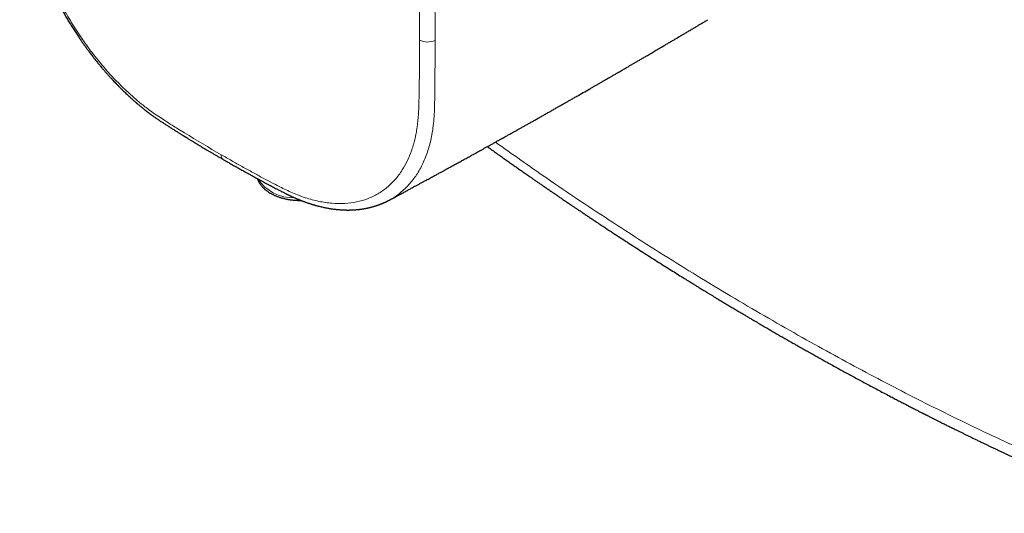
# Model space of a CAD drawing. Units: millimetres. Extents: x 8 to 609, y 12 to 589.
# Drawn here: x 446 to 530, y 73 to 115 of the extents above; entities that cross this region are included whole.
import ezdxf

# ---------------------------------------------------------------- set-up
doc = ezdxf.new("R2010")
doc.units = ezdxf.units.MM

msp = doc.modelspace()

# ---------------------------------------------------------------- linework, layer by layer
at = {"color": 8, "linetype": 'Continuous', "lineweight": 0}
for centre, radius, start, end in [((480.877, 114.545), 1.568, 244.5278, 294.00972), ((463.883, 103.403), 0.488, 177.5624, 234.82814), ((469.478, 103.358), 3.58, 213.4268, 272.05455)]:
    msp.add_arc(centre, radius, start, end, dxfattribs=at)
for points, knots in [([(464.037, 143.386), (464.514, 143.11), (465.466, 142.558), (466.903, 141.714), (468.359, 140.852), (469.842, 139.972), (471.245, 138.947), (472.539, 137.833), (473.715, 136.673), (474.844, 135.411), (475.914, 134.058), (476.916, 132.629), (477.836, 131.135), (478.666, 129.593), (479.401, 128.013), (480.138, 126.147), (480.803, 124.001), (481.255, 121.78), (481.463, 119.8), (481.482, 118.082), (481.5, 116.404), (481.513, 114.751), (481.514, 113.659), (481.515, 113.113)], [0, 0, 0, 0, 0.048747, 0.097491, 0.146103, 0.196021, 0.246715, 0.288907, 0.331208, 0.373586, 0.416001, 0.458411, 0.500794, 0.543063, 0.585295, 0.627733, 0.691156, 0.754519, 0.805585, 0.855123, 0.903289, 0.951637, 1, 1, 1, 1]), ([(480.203, 113.13), (480.203, 113.469), (480.202, 114.147), (480.195, 115.169), (480.185, 116.198), (480.169, 117.19), (480.156, 118.228), (480.124, 119.356), (480.044, 120.473), (479.893, 121.692), (479.644, 122.978), (479.248, 124.499), (478.746, 126.023), (478.144, 127.534), (477.451, 129.019), (476.672, 130.464), (475.812, 131.864), (474.875, 133.21), (473.922, 134.422), (472.972, 135.502), (472.271, 136.218), (471.789, 136.678), (471.538, 136.91), (471.286, 137.137), (471.032, 137.359), (470.776, 137.575), (470.511, 137.793), (470.202, 138.035), (469.812, 138.324), (469.316, 138.675), (468.771, 139.037), (468.187, 139.404), (467.633, 139.742), (467.072, 140.076), (465.666, 140.919), (464.439, 141.634), (463.396, 142.241)], [0, 0, 0, 0, 0.031184, 0.062307, 0.093504, 0.124908, 0.152156, 0.187452, 0.226117, 0.249978, 0.29188, 0.333699, 0.375387, 0.416896, 0.458184, 0.499205, 0.540264, 0.581597, 0.623161, 0.658223, 0.69339, 0.702616, 0.711847, 0.721082, 0.73032, 0.739562, 0.748806, 0.758868, 0.772706, 0.790266, 0.811434, 0.830204, 0.8517, 0.869781, 0.889302, 1, 1, 1, 1]), ([(446.588, 132.535), (446.589, 132.197), (446.591, 131.521), (446.604, 130.504), (446.623, 129.483), (446.652, 128.501), (446.682, 127.478), (446.734, 126.367), (446.834, 125.268), (447.006, 124.064), (447.271, 122.787), (447.685, 121.273), (448.202, 119.753), (448.814, 118.243), (449.515, 116.759), (450.297, 115.312), (451.155, 113.909), (452.087, 112.559), (453.031, 111.34), (453.969, 110.253), (454.659, 109.53), (455.133, 109.065), (455.379, 108.83), (455.627, 108.601), (455.877, 108.376), (456.128, 108.157), (456.387, 107.936), (456.69, 107.69), (457.071, 107.395), (457.556, 107.038), (458.089, 106.669), (458.659, 106.294), (459.201, 105.949), (459.751, 105.609), (461.134, 104.751), (462.357, 104.034), (463.396, 103.424)], [0, 0, 0, 0, 0.031117, 0.062174, 0.093305, 0.124641, 0.151759, 0.186902, 0.225376, 0.249171, 0.291187, 0.333118, 0.374917, 0.416536, 0.457931, 0.499058, 0.540132, 0.58148, 0.623058, 0.658134, 0.693313, 0.702543, 0.711777, 0.721015, 0.730257, 0.739502, 0.74875, 0.758821, 0.772664, 0.790226, 0.811392, 0.830168, 0.851669, 0.869752, 0.889277, 1, 1, 1, 1]), ([(463.396, 103.424), (463.692, 103.254), (464.283, 102.915), (465.172, 102.416), (466.066, 101.923), (466.924, 101.462), (467.822, 100.98), (468.786, 100.487), (469.713, 100.071), (470.692, 99.709), (471.681, 99.45), (472.8, 99.287), (473.868, 99.272), (474.876, 99.401), (475.814, 99.673), (476.675, 100.083), (477.455, 100.629), (478.149, 101.308), (478.719, 102.073), (479.175, 102.896), (479.442, 103.541), (479.598, 104), (479.673, 104.242), (479.742, 104.489), (479.806, 104.741), (479.864, 104.998), (479.919, 105.266), (479.972, 105.585), (480.027, 105.994), (480.081, 106.522), (480.12, 107.112), (480.145, 107.751), (480.158, 108.363), (480.166, 108.987), (480.194, 110.551), (480.199, 111.945), (480.203, 113.13)], [0, 0, 0, 0, 0.031444, 0.062825, 0.094283, 0.125952, 0.153402, 0.188888, 0.227433, 0.251242, 0.293194, 0.33507, 0.376822, 0.418404, 0.459771, 0.500905, 0.542002, 0.583378, 0.624992, 0.660101, 0.695318, 0.704558, 0.713803, 0.723053, 0.732306, 0.741562, 0.750822, 0.760893, 0.774721, 0.792254, 0.813376, 0.831979, 0.853257, 0.871121, 0.890426, 1, 1, 1, 1]), ([(481.515, 113.113), (481.514, 112.571), (481.513, 111.487), (481.501, 109.879), (481.482, 108.274), (481.464, 106.646), (481.285, 105.181), (480.973, 103.9), (480.561, 102.804), (480.037, 101.825), (479.407, 100.966), (478.666, 100.251), (478.071, 99.793), (477.698, 99.622), (477.634, 99.593)], [0, 0, 0, 0, 0.094994, 0.190004, 0.284627, 0.381809, 0.481733, 0.565304, 0.648782, 0.732223, 0.815663, 0.89914, 0.98271, 1, 1, 1, 1]), ([(486.625, 104.491), (488.062, 103.472), (491.385, 101.115), (496.615, 97.631), (502.3, 94.006), (507.986, 90.572), (513.561, 87.379), (519.025, 84.417), (524.38, 81.677), (529.737, 79.105), (535.1, 76.687), (538.671, 75.222), (540.46, 74.488)], [0, 0, 0, 0, 0.080399, 0.185961, 0.291322, 0.396573, 0.501796, 0.601041, 0.700402, 0.79996, 0.899798, 1, 1, 1, 1])]:
    msp.add_open_spline(points, degree=3, knots=knots, dxfattribs=at)
at = {"color": 7, "linetype": 'Continuous', "lineweight": 30}
for points, knots in [([(446.328, 132.924), (446.328, 132.821), (446.329, 132.619), (446.33, 132.324), (446.331, 132.041), (446.333, 131.772), (446.336, 131.516), (446.339, 131.278), (446.342, 131.057), (446.345, 130.852), (446.348, 130.659), (446.351, 130.478), (446.355, 130.303), (446.358, 130.133), (446.362, 129.971), (446.365, 129.824), (446.369, 129.693), (446.371, 129.582), (446.374, 129.491), (446.376, 129.417), (446.378, 129.353), (446.379, 129.299), (446.38, 129.255), (446.381, 129.222), (446.382, 129.196), (446.382, 129.176), (446.383, 129.155), (446.384, 129.129), (446.385, 129.091), (446.386, 129.041), (446.388, 128.98), (446.39, 128.908), (446.393, 128.816), (446.397, 128.705), (446.401, 128.578), (446.405, 128.448), (446.409, 128.318), (446.413, 128.187), (446.418, 128.055), (446.425, 127.854), (446.435, 127.582), (446.45, 127.235), (446.469, 126.878), (446.49, 126.515), (446.519, 126.157), (446.554, 125.809), (446.593, 125.472), (446.628, 125.209), (446.655, 125.022), (446.671, 124.91), (446.688, 124.799), (446.706, 124.688), (446.724, 124.579), (446.741, 124.477), (446.757, 124.385), (446.772, 124.304), (446.784, 124.234), (446.795, 124.175), (446.804, 124.128), (446.811, 124.093), (446.816, 124.067), (446.82, 124.043), (446.826, 124.012), (446.835, 123.969), (446.846, 123.913), (446.859, 123.848), (446.873, 123.777), (446.889, 123.699), (446.91, 123.597), (446.938, 123.468), (446.973, 123.307), (447.013, 123.133), (447.057, 122.949), (447.117, 122.705), (447.192, 122.41), (447.282, 122.078), (447.37, 121.772), (447.454, 121.49), (447.537, 121.219), (447.621, 120.959), (447.703, 120.709), (447.785, 120.47), (447.864, 120.243), (447.941, 120.029), (448.018, 119.82), (448.097, 119.612), (448.188, 119.376), (448.293, 119.11), (448.414, 118.813), (448.544, 118.505), (448.684, 118.184), (448.833, 117.852), (448.992, 117.508), (449.156, 117.164), (449.326, 116.82), (449.501, 116.476), (449.686, 116.125), (449.881, 115.764), (450.087, 115.396), (450.292, 115.04), (450.497, 114.696), (450.699, 114.365), (450.91, 114.03), (451.129, 113.691), (451.34, 113.373), (451.54, 113.081), (451.725, 112.816), (451.907, 112.561), (452.087, 112.314), (452.279, 112.056), (452.482, 111.789), (452.696, 111.515), (452.904, 111.255), (453.105, 111.009), (453.299, 110.777), (453.486, 110.557), (453.666, 110.351), (453.838, 110.157), (454.003, 109.976), (454.159, 109.806), (454.306, 109.648), (454.431, 109.517), (454.534, 109.41), (454.617, 109.325), (454.696, 109.244), (454.771, 109.168), (454.844, 109.094), (454.926, 109.013), (455.021, 108.919), (455.134, 108.809), (455.259, 108.688), (455.398, 108.556), (455.521, 108.441), (455.625, 108.345), (455.707, 108.27), (455.79, 108.195), (455.869, 108.124), (455.941, 108.06), (456.002, 108.006), (456.055, 107.96), (456.097, 107.923), (456.129, 107.895), (456.154, 107.873), (456.176, 107.854), (456.199, 107.835), (456.223, 107.814), (456.25, 107.791), (456.289, 107.757), (456.343, 107.711), (456.414, 107.652), (456.496, 107.583), (456.591, 107.505), (456.698, 107.417), (456.815, 107.322), (456.943, 107.221), (457.084, 107.111), (457.238, 106.993), (457.405, 106.867), (457.584, 106.735), (457.773, 106.599), (457.974, 106.458), (458.182, 106.317), (458.395, 106.176), (458.612, 106.034), (458.837, 105.889), (459.07, 105.742), (459.274, 105.614), (459.442, 105.509), (459.57, 105.429), (459.688, 105.356), (459.796, 105.289), (459.895, 105.228), (459.982, 105.174), (460.059, 105.126), (460.125, 105.085), (460.183, 105.049), (460.232, 105.019), (460.272, 104.994), (460.304, 104.974), (460.331, 104.957), (460.356, 104.942), (460.385, 104.924), (460.424, 104.9), (460.478, 104.867), (460.547, 104.825), (460.625, 104.777), (460.71, 104.725), (460.801, 104.669), (460.903, 104.607), (461.015, 104.538), (461.136, 104.465), (461.266, 104.386), (461.405, 104.302), (461.554, 104.212), (461.714, 104.116), (461.884, 104.014), (462.066, 103.905), (462.258, 103.791), (462.46, 103.672), (462.671, 103.547), (462.891, 103.418), (463.119, 103.285), (463.357, 103.146), (463.519, 103.052), (463.602, 103.005)], [0, 0, 0, 0, 0.009235, 0.018071, 0.026507, 0.034543, 0.042178, 0.049413, 0.055868, 0.061967, 0.06771, 0.073096, 0.078126, 0.08341, 0.088234, 0.092597, 0.096501, 0.099945, 0.102463, 0.104662, 0.106541, 0.108176, 0.109457, 0.110409, 0.111164, 0.111737, 0.112234, 0.11298, 0.114118, 0.115588, 0.11739, 0.119524, 0.121989, 0.125607, 0.129427, 0.133265, 0.137121, 0.141, 0.144902, 0.148832, 0.158792, 0.168983, 0.17945, 0.190134, 0.200676, 0.210361, 0.219902, 0.229305, 0.23244, 0.235561, 0.238666, 0.241757, 0.244823, 0.247671, 0.250222, 0.252433, 0.254359, 0.256, 0.257356, 0.258222, 0.258911, 0.259463, 0.260205, 0.261439, 0.263032, 0.264824, 0.266782, 0.268905, 0.271192, 0.275153, 0.279526, 0.284313, 0.289439, 0.294515, 0.304178, 0.313433, 0.321353, 0.328949, 0.336221, 0.343171, 0.349929, 0.356352, 0.362439, 0.368191, 0.373656, 0.379238, 0.385028, 0.392697, 0.400703, 0.409046, 0.417726, 0.426744, 0.4361, 0.445794, 0.454978, 0.464448, 0.474204, 0.484247, 0.494578, 0.505197, 0.514502, 0.524013, 0.533728, 0.543648, 0.553772, 0.561864, 0.569859, 0.577636, 0.585195, 0.592537, 0.601586, 0.610281, 0.618623, 0.626612, 0.63426, 0.641568, 0.648536, 0.655145, 0.661411, 0.667332, 0.672906, 0.678133, 0.681366, 0.684451, 0.687386, 0.690171, 0.692806, 0.695524, 0.699202, 0.703335, 0.70792, 0.712959, 0.71845, 0.721311, 0.724282, 0.727356, 0.730259, 0.732817, 0.735033, 0.736906, 0.738437, 0.739549, 0.740378, 0.741137, 0.741917, 0.742776, 0.743733, 0.744786, 0.74697, 0.74948, 0.752315, 0.755716, 0.759494, 0.763648, 0.76815, 0.772984, 0.778475, 0.784342, 0.790587, 0.797214, 0.804227, 0.81163, 0.818954, 0.82654, 0.834385, 0.842498, 0.850875, 0.855657, 0.860096, 0.864196, 0.86796, 0.871388, 0.874481, 0.87709, 0.879398, 0.881403, 0.883106, 0.884507, 0.885605, 0.886469, 0.887302, 0.888247, 0.889451, 0.89142, 0.893835, 0.896694, 0.899538, 0.902729, 0.90627, 0.910159, 0.914398, 0.918901, 0.923741, 0.928917, 0.93443, 0.94039, 0.946699, 0.953356, 0.960363, 0.96772, 0.975284, 0.983186, 0.991424, 1, 1, 1, 1]), ([(477.641, 99.58), (477.655, 99.588), (477.78, 99.655), (478.014, 99.78), (478.336, 99.954), (478.648, 100.122), (478.947, 100.283), (479.23, 100.436), (479.497, 100.58), (479.748, 100.716), (479.989, 100.846), (480.219, 100.971), (480.44, 101.091), (480.65, 101.205), (480.85, 101.314), (481.04, 101.417), (481.219, 101.515), (481.388, 101.607), (481.545, 101.692), (481.692, 101.772), (481.829, 101.847), (481.957, 101.917), (482.075, 101.982), (482.184, 102.041), (482.284, 102.096), (482.372, 102.144), (482.451, 102.187), (482.521, 102.226), (482.587, 102.262), (482.653, 102.298), (482.752, 102.352), (482.886, 102.426), (483.057, 102.519), (483.225, 102.611), (483.389, 102.701), (483.549, 102.789), (483.712, 102.879), (483.879, 102.971), (484.05, 103.065), (484.225, 103.162), (484.404, 103.26), (484.577, 103.356), (484.746, 103.449), (484.913, 103.541), (485.09, 103.639), (485.278, 103.743), (485.477, 103.853), (485.687, 103.97), (485.908, 104.092), (486.101, 104.199), (486.265, 104.29), (486.394, 104.362), (486.521, 104.433), (486.641, 104.499), (486.75, 104.56), (486.846, 104.614), (486.931, 104.661), (487.004, 104.701), (487.067, 104.737), (487.12, 104.767), (487.17, 104.794), (487.218, 104.821), (487.271, 104.85), (487.327, 104.882), (487.389, 104.916), (487.456, 104.954), (487.543, 105.002), (487.651, 105.063), (487.784, 105.137), (487.93, 105.219), (488.087, 105.307), (488.257, 105.402), (488.439, 105.504), (488.645, 105.619), (488.872, 105.747), (489.12, 105.886), (489.375, 106.029), (489.637, 106.177), (489.907, 106.329), (490.179, 106.483), (490.452, 106.637), (490.727, 106.792), (491.008, 106.951), (491.296, 107.114), (491.532, 107.248), (491.712, 107.351), (491.829, 107.417), (491.936, 107.478), (492.032, 107.532), (492.117, 107.58), (492.191, 107.623), (492.256, 107.66), (492.317, 107.695), (492.38, 107.73), (492.447, 107.768), (492.519, 107.809), (492.604, 107.858), (492.704, 107.915), (492.819, 107.981), (492.943, 108.051), (493.075, 108.127), (493.216, 108.207), (493.364, 108.292), (493.645, 108.453), (494.061, 108.691), (494.5, 108.942), (494.831, 109.133), (495.047, 109.257), (495.258, 109.379), (495.427, 109.476), (495.556, 109.55), (495.645, 109.601), (495.729, 109.65), (495.809, 109.696), (495.883, 109.739), (495.944, 109.775), (495.993, 109.803), (496.03, 109.824), (496.063, 109.843), (496.1, 109.864), (496.141, 109.888), (496.196, 109.92), (496.264, 109.959), (496.349, 110.008), (496.444, 110.063), (496.55, 110.125), (496.667, 110.193), (496.791, 110.264), (496.917, 110.337), (497.063, 110.422), (497.225, 110.516), (497.401, 110.618), (497.565, 110.714), (497.719, 110.803), (497.852, 110.88), (497.967, 110.947), (498.068, 111.006), (498.168, 111.064), (498.269, 111.123), (498.423, 111.213), (498.632, 111.335), (498.896, 111.489), (499.167, 111.648), (499.442, 111.809), (499.721, 111.972), (500.036, 112.157), (500.39, 112.365), (500.692, 112.542), (500.91, 112.67), (501.038, 112.746), (501.167, 112.822), (501.295, 112.897), (501.428, 112.976), (501.563, 113.056), (501.699, 113.136), (501.822, 113.209), (501.935, 113.275), (502.023, 113.327), (502.09, 113.367), (502.144, 113.399), (502.204, 113.435), (502.276, 113.477), (502.36, 113.527), (502.456, 113.584), (502.563, 113.647), (502.68, 113.716), (502.807, 113.792), (502.944, 113.873), (503.092, 113.961), (503.251, 114.056), (503.421, 114.157), (503.608, 114.268), (503.814, 114.39), (504.038, 114.524), (504.275, 114.665), (504.47, 114.782), (504.587, 114.851), (504.62, 114.871)], [0, 0, 0, 0, 0.001549, 0.013822, 0.025674, 0.037107, 0.048119, 0.05871, 0.068312, 0.077539, 0.086393, 0.094874, 0.102981, 0.110714, 0.118073, 0.125059, 0.131672, 0.13791, 0.143674, 0.149077, 0.15412, 0.158802, 0.163199, 0.167222, 0.170872, 0.174148, 0.177051, 0.179543, 0.18193, 0.18436, 0.186831, 0.192885, 0.199176, 0.205706, 0.211446, 0.217329, 0.223354, 0.229522, 0.235833, 0.242286, 0.248883, 0.255679, 0.261422, 0.267566, 0.274113, 0.281062, 0.288413, 0.296167, 0.304323, 0.312881, 0.317599, 0.322431, 0.327242, 0.331671, 0.335698, 0.339324, 0.342376, 0.345071, 0.347409, 0.34939, 0.351015, 0.352868, 0.354762, 0.35685, 0.359133, 0.36161, 0.364282, 0.368747, 0.373667, 0.379043, 0.384874, 0.391161, 0.397903, 0.4051, 0.413982, 0.423153, 0.432599, 0.442319, 0.452315, 0.462586, 0.472522, 0.482703, 0.493128, 0.503798, 0.514692, 0.51945, 0.523807, 0.527761, 0.531312, 0.534462, 0.537208, 0.539553, 0.54174, 0.544026, 0.546508, 0.549188, 0.552064, 0.556019, 0.560294, 0.564889, 0.569805, 0.575041, 0.580588, 0.58625, 0.606366, 0.62695, 0.635164, 0.643275, 0.651108, 0.65866, 0.662135, 0.665448, 0.668587, 0.671554, 0.674346, 0.676834, 0.67845, 0.67977, 0.680905, 0.682236, 0.683791, 0.685573, 0.688311, 0.691454, 0.695, 0.698952, 0.703307, 0.708047, 0.712779, 0.717348, 0.724318, 0.73087, 0.737005, 0.742721, 0.74802, 0.75189, 0.755566, 0.759284, 0.763067, 0.766915, 0.776457, 0.78637, 0.79649, 0.806746, 0.817137, 0.827672, 0.841965, 0.856742, 0.861485, 0.866276, 0.871115, 0.875954, 0.880558, 0.886035, 0.891084, 0.895704, 0.899895, 0.903658, 0.905545, 0.907427, 0.909671, 0.912303, 0.915475, 0.919072, 0.923093, 0.927419, 0.932147, 0.937279, 0.942813, 0.94875, 0.95509, 0.961834, 0.969717, 0.978087, 0.986945, 0.996291, 1, 1, 1, 1]), ([(485.941, 104.111), (485.985, 104.079), (486.155, 103.957), (486.446, 103.749), (486.811, 103.488), (487.163, 103.238), (487.501, 102.998), (487.825, 102.768), (488.139, 102.547), (488.443, 102.333), (488.736, 102.127), (489.02, 101.928), (489.292, 101.738), (489.551, 101.557), (489.797, 101.386), (490.03, 101.225), (490.249, 101.073), (490.456, 100.93), (490.652, 100.795), (490.836, 100.668), (491.007, 100.55), (491.168, 100.439), (491.299, 100.349), (491.404, 100.277), (491.484, 100.222), (491.557, 100.172), (491.625, 100.125), (491.697, 100.076), (491.779, 100.021), (491.874, 99.956), (491.98, 99.883), (492.095, 99.805), (492.218, 99.721), (492.349, 99.632), (492.493, 99.534), (492.649, 99.428), (492.819, 99.313), (492.997, 99.192), (493.185, 99.065), (493.39, 98.927), (493.613, 98.777), (493.854, 98.614), (494.107, 98.445), (494.37, 98.269), (494.642, 98.087), (494.917, 97.904), (495.192, 97.721), (495.587, 97.459), (496.101, 97.12), (496.729, 96.707), (497.345, 96.305), (497.949, 95.913), (498.541, 95.53), (499.134, 95.149), (499.729, 94.768), (500.328, 94.387), (500.918, 94.013), (501.477, 93.662), (502.006, 93.33), (502.382, 93.096), (502.628, 92.943), (502.742, 92.872), (502.844, 92.808), (502.936, 92.751), (503.017, 92.702), (503.079, 92.663), (503.125, 92.634), (503.158, 92.614), (503.186, 92.597), (503.21, 92.582), (503.233, 92.568), (503.256, 92.553), (503.29, 92.532), (503.337, 92.504), (503.399, 92.465), (503.473, 92.42), (503.565, 92.363), (503.673, 92.296), (503.797, 92.22), (503.927, 92.14), (504.064, 92.056), (504.207, 91.968), (504.367, 91.87), (504.546, 91.761), (504.744, 91.64), (504.951, 91.514), (505.168, 91.382), (505.377, 91.255), (505.577, 91.134), (505.766, 91.02), (505.956, 90.905), (506.145, 90.791), (506.378, 90.651), (506.653, 90.486), (506.968, 90.297), (507.272, 90.116), (507.565, 89.942), (507.847, 89.775), (508.117, 89.615), (508.377, 89.462), (508.617, 89.32), (508.839, 89.19), (509.044, 89.07), (509.239, 88.955), (509.426, 88.846), (509.604, 88.743), (509.773, 88.644), (510.108, 88.449), (510.618, 88.154), (511.307, 87.757), (511.873, 87.434), (512.312, 87.184), (512.616, 87.012), (512.913, 86.844), (513.131, 86.721), (513.272, 86.642), (513.34, 86.603), (513.408, 86.565), (513.475, 86.527), (513.539, 86.491), (513.597, 86.459), (513.647, 86.431), (513.688, 86.408), (513.722, 86.389), (513.752, 86.372), (513.784, 86.354), (513.821, 86.333), (513.867, 86.307), (513.925, 86.275), (513.994, 86.237), (514.071, 86.193), (514.157, 86.146), (514.251, 86.093), (514.482, 85.964), (514.832, 85.77), (515.301, 85.511), (515.745, 85.266), (516.181, 85.027), (516.61, 84.793), (517.047, 84.556), (517.495, 84.314), (517.951, 84.069), (518.415, 83.82), (518.888, 83.568), (519.372, 83.311), (519.758, 83.107), (520.043, 82.957), (520.224, 82.863), (520.406, 82.767), (520.589, 82.672), (520.773, 82.575), (520.956, 82.48), (521.134, 82.388), (521.318, 82.292), (521.506, 82.195), (521.697, 82.097), (521.876, 82.004), (522.042, 81.919), (522.196, 81.84), (522.337, 81.767), (522.467, 81.701), (522.584, 81.641), (522.688, 81.588), (522.77, 81.546), (522.83, 81.516), (522.872, 81.494), (522.91, 81.475), (522.943, 81.458), (522.971, 81.444), (522.997, 81.431), (523.027, 81.415), (523.067, 81.395), (523.118, 81.369), (523.18, 81.338), (523.252, 81.301), (523.334, 81.26), (523.426, 81.213), (523.529, 81.161), (523.665, 81.092), (523.83, 81.009), (524.02, 80.913), (524.207, 80.819), (524.44, 80.703), (524.715, 80.565), (525.032, 80.407), (525.341, 80.254), (525.625, 80.114), (525.884, 79.986), (526.123, 79.869), (526.362, 79.751), (526.609, 79.631), (526.864, 79.506), (527.129, 79.378), (527.401, 79.246), (527.684, 79.109), (527.957, 78.978), (528.218, 78.853), (528.466, 78.734), (528.721, 78.613), (528.982, 78.489), (529.244, 78.365), (529.501, 78.243), (529.748, 78.127), (529.984, 78.017), (530.206, 77.913), (530.415, 77.815), (530.611, 77.724), (530.766, 77.652), (530.884, 77.597), (530.967, 77.559), (531.047, 77.522), (531.124, 77.486), (531.2, 77.451), (531.271, 77.418), (531.336, 77.389), (531.387, 77.365), (531.424, 77.348), (531.453, 77.334), (531.481, 77.322), (531.515, 77.306), (531.558, 77.286), (531.611, 77.262), (531.675, 77.233), (531.748, 77.199), (531.829, 77.162), (531.915, 77.123), (532.004, 77.082), (532.094, 77.041), (532.252, 76.969), (532.481, 76.865), (532.779, 76.73), (533.081, 76.593), (533.387, 76.456), (533.702, 76.315), (534.026, 76.17), (534.356, 76.024), (534.692, 75.875), (535.076, 75.706), (535.509, 75.516), (535.994, 75.306), (536.488, 75.092), (536.881, 74.923), (537.173, 74.799), (537.359, 74.72), (537.546, 74.64), (537.729, 74.563), (537.904, 74.489), (538.067, 74.42), (538.214, 74.358), (538.345, 74.303), (538.462, 74.254), (538.569, 74.209), (538.665, 74.169), (538.751, 74.134), (538.823, 74.103), (538.883, 74.078), (538.931, 74.058), (538.972, 74.041), (539.002, 74.029), (539.026, 74.019), (539.05, 74.009), (539.081, 73.996), (539.124, 73.978), (539.183, 73.954), (539.259, 73.922), (539.347, 73.886), (539.446, 73.845), (539.556, 73.8), (539.678, 73.749), (539.813, 73.694), (539.959, 73.634), (540.118, 73.568), (540.284, 73.501), (540.457, 73.43), (540.634, 73.358), (540.823, 73.282), (541.021, 73.202), (541.23, 73.117), (541.372, 73.06), (541.445, 73.031)], [0, 0, 0, 0, 0.002392, 0.009227, 0.015849, 0.022257, 0.028343, 0.034223, 0.039897, 0.045365, 0.050721, 0.055861, 0.060778, 0.065473, 0.069945, 0.074122, 0.078085, 0.081834, 0.085369, 0.08869, 0.091798, 0.094691, 0.097371, 0.098929, 0.100372, 0.101698, 0.102908, 0.104072, 0.105593, 0.107313, 0.109231, 0.111327, 0.113558, 0.115922, 0.118421, 0.121323, 0.124388, 0.127615, 0.131004, 0.134554, 0.138708, 0.143063, 0.14762, 0.152378, 0.157332, 0.16232, 0.16727, 0.172181, 0.183718, 0.195035, 0.206133, 0.217011, 0.227671, 0.238112, 0.249047, 0.259819, 0.270438, 0.280904, 0.289989, 0.298957, 0.301207, 0.303258, 0.305107, 0.306755, 0.308202, 0.309448, 0.31011, 0.310697, 0.311209, 0.311645, 0.312008, 0.312409, 0.312924, 0.313821, 0.314934, 0.316265, 0.317813, 0.319902, 0.322124, 0.324464, 0.326921, 0.329496, 0.332189, 0.335575, 0.339131, 0.342857, 0.346752, 0.350816, 0.354129, 0.357546, 0.360996, 0.364385, 0.367713, 0.373575, 0.379236, 0.384698, 0.389959, 0.395021, 0.399882, 0.404544, 0.409005, 0.412841, 0.416516, 0.42003, 0.423382, 0.426574, 0.429604, 0.432504, 0.444667, 0.45705, 0.469653, 0.475178, 0.480716, 0.486064, 0.491181, 0.492432, 0.493667, 0.494889, 0.496095, 0.497274, 0.498331, 0.499243, 0.499954, 0.500545, 0.501044, 0.501611, 0.502271, 0.503023, 0.504114, 0.505355, 0.506746, 0.508286, 0.509977, 0.511813, 0.520752, 0.528863, 0.537096, 0.544687, 0.55238, 0.560217, 0.568261, 0.576512, 0.584817, 0.593322, 0.602026, 0.610931, 0.614152, 0.617399, 0.620671, 0.623969, 0.627292, 0.630619, 0.633825, 0.636892, 0.640547, 0.643982, 0.647195, 0.650187, 0.652957, 0.655505, 0.657832, 0.659938, 0.661822, 0.663484, 0.66432, 0.665086, 0.665773, 0.666364, 0.666859, 0.667269, 0.66777, 0.668503, 0.669423, 0.670529, 0.671821, 0.673299, 0.674963, 0.676812, 0.678848, 0.682295, 0.685719, 0.689097, 0.692431, 0.698273, 0.703973, 0.709529, 0.714943, 0.7193, 0.72356, 0.727814, 0.732253, 0.73688, 0.74161, 0.746523, 0.751619, 0.756898, 0.761253, 0.765725, 0.770315, 0.775022, 0.779838, 0.784469, 0.788914, 0.793172, 0.797242, 0.800938, 0.804464, 0.807822, 0.809346, 0.810833, 0.812282, 0.813692, 0.814987, 0.816391, 0.817555, 0.81848, 0.819166, 0.819565, 0.820049, 0.820658, 0.821394, 0.822384, 0.823536, 0.824851, 0.82633, 0.82791, 0.829511, 0.831132, 0.832774, 0.838063, 0.843551, 0.848887, 0.854398, 0.860085, 0.865945, 0.871915, 0.87797, 0.884112, 0.892697, 0.901446, 0.910358, 0.919434, 0.922775, 0.926138, 0.929522, 0.932891, 0.93606, 0.939005, 0.941728, 0.944027, 0.946139, 0.948063, 0.949799, 0.951347, 0.952707, 0.953718, 0.954593, 0.955331, 0.955932, 0.956225, 0.956646, 0.957202, 0.957892, 0.959022, 0.960391, 0.962, 0.96377, 0.96576, 0.967971, 0.970402, 0.973055, 0.975929, 0.979024, 0.982055, 0.985272, 0.988674, 0.992263, 0.996039, 1, 1, 1, 1]), ([(463.602, 103.005), (463.717, 102.938), (463.943, 102.808), (464.278, 102.617), (464.601, 102.434), (464.913, 102.258), (465.214, 102.089), (465.504, 101.928), (465.782, 101.774), (466.053, 101.625), (466.317, 101.481), (466.573, 101.342), (466.816, 101.211), (467.047, 101.087), (467.265, 100.97), (467.468, 100.861), (467.658, 100.759), (467.834, 100.666), (467.998, 100.578), (468.151, 100.498), (468.292, 100.424), (468.421, 100.357), (468.54, 100.295), (468.648, 100.24), (468.744, 100.191), (468.828, 100.149), (468.901, 100.113), (468.966, 100.081), (469.029, 100.05), (469.09, 100.02), (469.139, 99.996), (469.176, 99.978), (469.208, 99.963), (469.25, 99.943), (469.303, 99.918), (469.376, 99.884), (469.464, 99.844), (469.562, 99.8), (469.655, 99.759), (469.744, 99.72), (469.829, 99.685), (469.907, 99.652), (469.975, 99.624), (470.032, 99.601), (470.081, 99.581), (470.126, 99.563), (470.173, 99.545), (470.226, 99.524), (470.294, 99.499), (470.375, 99.468), (470.47, 99.433), (470.57, 99.397), (470.672, 99.361), (470.774, 99.326), (470.868, 99.295), (470.951, 99.268), (471.021, 99.246), (471.084, 99.226), (471.141, 99.209), (471.197, 99.192), (471.257, 99.175), (471.324, 99.155), (471.397, 99.134), (471.474, 99.113), (471.551, 99.093), (471.627, 99.073), (471.733, 99.046), (471.867, 99.013), (472.021, 98.978), (472.163, 98.948), (472.293, 98.922), (472.423, 98.898), (472.556, 98.875), (472.693, 98.852), (472.836, 98.831), (472.954, 98.816), (473.046, 98.805), (473.109, 98.797), (473.17, 98.791), (473.226, 98.785), (473.277, 98.78), (473.323, 98.776), (473.374, 98.771), (473.437, 98.766), (473.513, 98.76), (473.597, 98.755), (473.678, 98.75), (473.755, 98.747), (473.825, 98.744), (473.892, 98.742), (473.952, 98.74), (474.005, 98.739), (474.055, 98.739), (474.111, 98.738), (474.178, 98.738), (474.257, 98.739), (474.341, 98.741), (474.433, 98.743), (474.527, 98.747), (474.622, 98.752), (474.713, 98.758), (474.801, 98.764), (474.885, 98.772), (474.96, 98.779), (475.033, 98.786), (475.106, 98.795), (475.18, 98.804), (475.253, 98.814), (475.324, 98.824), (475.397, 98.835), (475.47, 98.847), (475.541, 98.859), (475.607, 98.871), (475.669, 98.883), (475.727, 98.895), (475.782, 98.906), (475.839, 98.918), (475.903, 98.933), (475.97, 98.948), (476.038, 98.965), (476.1, 98.981), (476.16, 98.997), (476.225, 99.014), (476.297, 99.034), (476.373, 99.057), (476.448, 99.08), (476.509, 99.1), (476.558, 99.116), (476.597, 99.129), (476.634, 99.141), (476.67, 99.154), (476.708, 99.167), (476.747, 99.181), (476.79, 99.197), (476.84, 99.216), (476.897, 99.238), (476.96, 99.262), (477.021, 99.287), (477.079, 99.311), (477.131, 99.334), (477.179, 99.355), (477.224, 99.375), (477.265, 99.394), (477.304, 99.412), (477.34, 99.429), (477.376, 99.446), (477.414, 99.464), (477.455, 99.485), (477.5, 99.507), (477.547, 99.531), (477.594, 99.555), (477.627, 99.573), (477.642, 99.581)], [0, 0, 0, 0, 0.023987, 0.047182, 0.069588, 0.091202, 0.112027, 0.132062, 0.151306, 0.169761, 0.188247, 0.205866, 0.222618, 0.238503, 0.253516, 0.267623, 0.28051, 0.292578, 0.303841, 0.314309, 0.323985, 0.332871, 0.340961, 0.34842, 0.355031, 0.360785, 0.36568, 0.370017, 0.373971, 0.378584, 0.382503, 0.38393, 0.386075, 0.388939, 0.392523, 0.396764, 0.403663, 0.410267, 0.416579, 0.422598, 0.428325, 0.433644, 0.438348, 0.442119, 0.445373, 0.448162, 0.451254, 0.454903, 0.459019, 0.464875, 0.471419, 0.478279, 0.485178, 0.492118, 0.499098, 0.504371, 0.509148, 0.513428, 0.517209, 0.520793, 0.524855, 0.529422, 0.534494, 0.539883, 0.545172, 0.550346, 0.555404, 0.56692, 0.578082, 0.587237, 0.596209, 0.605148, 0.614266, 0.623789, 0.63388, 0.644188, 0.648662, 0.653098, 0.657476, 0.6615, 0.665076, 0.668203, 0.671222, 0.675969, 0.681409, 0.687409, 0.693842, 0.698793, 0.703961, 0.708835, 0.713138, 0.716869, 0.720257, 0.723811, 0.72901, 0.734693, 0.740898, 0.747411, 0.754701, 0.76144, 0.768076, 0.774781, 0.780917, 0.786599, 0.791598, 0.797179, 0.802821, 0.808222, 0.813448, 0.818925, 0.824723, 0.829989, 0.835036, 0.839842, 0.844263, 0.848287, 0.852576, 0.857487, 0.862984, 0.868321, 0.873195, 0.877654, 0.882346, 0.888435, 0.894675, 0.900612, 0.906184, 0.90944, 0.912465, 0.915396, 0.918373, 0.921398, 0.924472, 0.9279, 0.931898, 0.936698, 0.942086, 0.947294, 0.952022, 0.956371, 0.960405, 0.964123, 0.967591, 0.970897, 0.974043, 0.977042, 0.980381, 0.98407, 0.988284, 0.992643, 0.996544, 1, 1, 1, 1]), ([(466.463, 101.402), (466.472, 101.376), (466.49, 101.323), (466.521, 101.245), (466.557, 101.167), (466.597, 101.09), (466.641, 101.014), (466.69, 100.939), (466.742, 100.865), (466.799, 100.792), (466.86, 100.721), (466.925, 100.651), (466.993, 100.582), (467.066, 100.515), (467.142, 100.45), (467.222, 100.386), (467.305, 100.325), (467.392, 100.265), (467.482, 100.208), (467.575, 100.153), (467.67, 100.1), (467.769, 100.049), (467.87, 100.001), (467.974, 99.955), (468.079, 99.911), (468.188, 99.87), (468.298, 99.831), (468.41, 99.795), (468.524, 99.761), (468.639, 99.73), (468.756, 99.701), (468.875, 99.675), (468.994, 99.651), (469.115, 99.63), (469.237, 99.611), (469.36, 99.595), (469.484, 99.582), (469.608, 99.571), (469.732, 99.563), (469.857, 99.557), (469.982, 99.554), (470.079, 99.554), (470.134, 99.555), (470.147, 99.555)], [0, 0, 0, 0, 0.022479, 0.045592, 0.068872, 0.092332, 0.115985, 0.139837, 0.163889, 0.188139, 0.212577, 0.237192, 0.261968, 0.286886, 0.311926, 0.337067, 0.362289, 0.387572, 0.412899, 0.438253, 0.463621, 0.48899, 0.51435, 0.539694, 0.565019, 0.590319, 0.615594, 0.640842, 0.666062, 0.691256, 0.716423, 0.741566, 0.766685, 0.791783, 0.816862, 0.841924, 0.866972, 0.892007, 0.917033, 0.942052, 0.967066, 0.992078, 1, 1, 1, 1])]:
    msp.add_open_spline(points, degree=3, knots=knots, dxfattribs=at)

doc.saveas('drawing.dxf')
